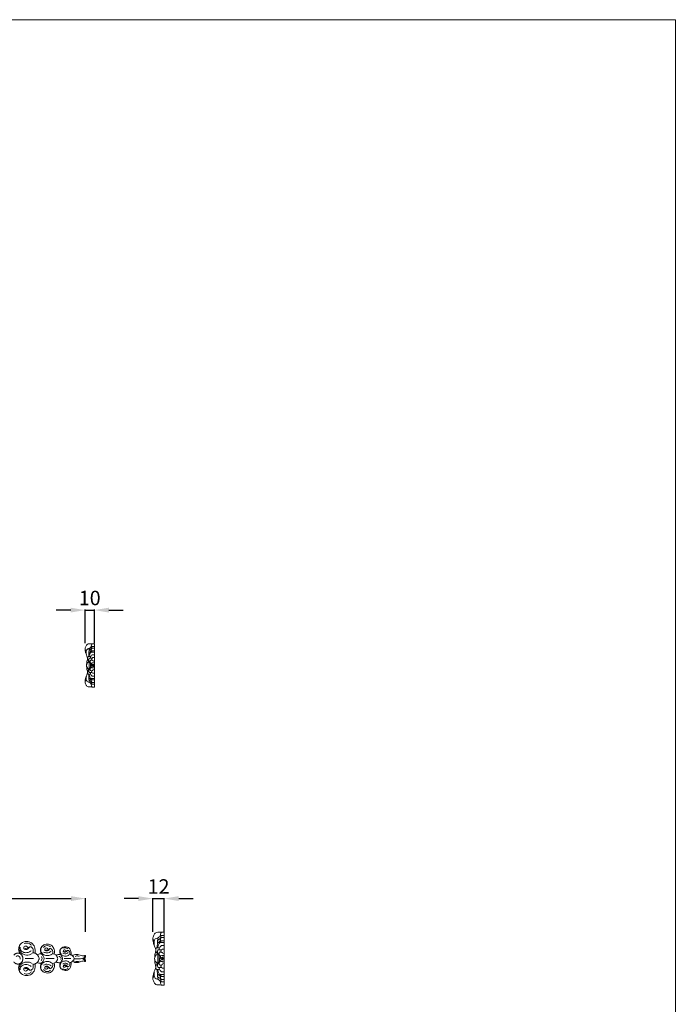
# Model space of a CAD drawing. Units: millimetres. Extents: x 1158 to 3158, y 1993 to 3993.
# Drawn here: x 2477 to 3158, y 2969 to 3993 of the extents above; entities that cross this region are included whole.
import ezdxf

# ---------------------------------------------------------------- set-up
doc = ezdxf.new("R2010")
doc.units = ezdxf.units.MM
doc.layers.get('0').update_dxf_attribs({"lineweight": 13})
doc.styles.add('Arial', font='arial.ttf')
doc.dimstyles.new('Default', dxfattribs={"dimtxt": 10, "dimasz": 7, "dimexe": 0.5, "dimexo": 0.5, "dimgap": 0.25, "dimtad": 1, "dimtoh": 1, "dimdec": 0, "dimzin": 1, "dimdsep": 46, "dimtxsty": 'Arial', "dimcen": 0.5, "dimazin": 0, "dimtfac": 1, "dimtdec": 4, "dimtix": 1, "dimtmove": 1, "dimatfit": 3, "dimfxl": 1, "dimtolj": 1, "dimtzin": 1, "dimarcsym": 0})

# ---------------------------------------------------------------- blocks, each defined once
blk = doc.blocks.new('*D9')
at = {"color": 0, "lineweight": -2, "transparency": 16777216}
for p, q in [((2529.6, 3379.3), (2514.6, 3379.3)), ((2544.6, 3344.8), (2544.6, 3379.8)), ((2544.6, 3379.3), (2554.3, 3379.3)), ((2554.3, 3344.8), (2554.3, 3379.8)), ((2569.3, 3379.3), (2584.3, 3379.3))]:
    blk.add_line(p, q, dxfattribs=at)
at = {"color": 0, "lineweight": 50, "transparency": 16777216}
for points in [[(2529.6, 3381.8), (2529.6, 3376.8), (2544.6, 3379.3)], [(2569.3, 3381.8), (2569.3, 3376.8), (2554.3, 3379.3)]]:
    blk.add_solid(points, dxfattribs=at)
at = {"layer": 'Defpoints', "color": 0, "lineweight": 50, "transparency": 16777216}
for p in [(2554.3, 3379.3), (2544.6, 3344.3), (2554.3, 3344.3)]:
    blk.add_point(p, dxfattribs=at)
at = {"color": 0, "transparency": 16777216, "insert": (2549.4, 3391.9), "char_height": 15, "attachment_point": 5, "style": 'Arial'}
blk.add_mtext('\\A1;10', dxfattribs=at)
blk = doc.blocks.new('*D6')
at = {"color": 0, "lineweight": -2, "transparency": 16777216}
for p, q in [((2600.1, 3079.3), (2585.1, 3079.3)), ((2615.1, 3044.8), (2615.1, 3079.8)), ((2615.1, 3079.3), (2626.9, 3079.3)), ((2626.9, 3044.8), (2626.9, 3079.8)), ((2641.9, 3079.3), (2656.9, 3079.3))]:
    blk.add_line(p, q, dxfattribs=at)
at = {"color": 0, "lineweight": 50, "transparency": 16777216}
for points in [[(2600.1, 3081.8), (2600.1, 3076.8), (2615.1, 3079.3)], [(2641.9, 3081.8), (2641.9, 3076.8), (2626.9, 3079.3)]]:
    blk.add_solid(points, dxfattribs=at)
at = {"layer": 'Defpoints', "color": 0, "lineweight": 50, "transparency": 16777216}
for p in [(2626.9, 3079.3), (2615.1, 3044.3), (2626.9, 3044.3)]:
    blk.add_point(p, dxfattribs=at)
at = {"color": 0, "transparency": 16777216, "insert": (2621, 3091.9), "char_height": 15, "attachment_point": 5, "style": 'Arial'}
blk.add_mtext('\\A1;12', dxfattribs=at)
blk = doc.blocks.new('*D7')
at = {"color": 0, "lineweight": -2, "transparency": 16777216}
for p, q in [((1771.1, 3044.9), (1771.1, 3079.8)), ((1786.1, 3079.3), (2530.1, 3079.3)), ((2545.1, 3044.8), (2545.1, 3079.8))]:
    blk.add_line(p, q, dxfattribs=at)
at = {"color": 0, "lineweight": 50, "transparency": 16777216}
for points in [[(1786.1, 3081.8), (1786.1, 3076.8), (1771.1, 3079.3)], [(2530.1, 3081.8), (2530.1, 3076.8), (2545.1, 3079.3)]]:
    blk.add_solid(points, dxfattribs=at)
at = {"layer": 'Defpoints', "color": 0, "lineweight": 50, "transparency": 16777216}
for p in [(2545.1, 3079.3), (1771.1, 3044.4), (2545.1, 3044.3)]:
    blk.add_point(p, dxfattribs=at)
at = {"color": 0, "transparency": 16777216, "insert": (2158.1, 3091.8), "char_height": 15, "attachment_point": 5, "style": 'Arial'}
blk.add_mtext('\\A1;774', dxfattribs=at)
blk = doc.blocks.new('N-073.1b_633_45')
for p, q in [((0, -22.5), (0, 22.5)), ((-3.4, 17.2), (-2.9, 17.2)), ((-3.4, 15.1), (-2.5, 15.1)), ((0, 13.7), (-3.3, 13.7)), ((0, 19.6), (-2.5, 19.6)), ((0, 17.9), (-2.5, 17.9)), ((-2.5, 15.1), (0, 15.1)), ((-2.4, 11.1), (0, 11.1)), ((-1.6, 8.1), (0, 8.1)), ((-1.5, -1.1), (-1.5, 1.1)), ((-1.5, 1.1), (0, 1.1)), ((-1.5, 0), (0, 0)), ((-0.8, 2.7), (0, 2.7)), ((0, -8.1), (-1.6, -8.1)), ((0, -1.1), (-1.5, -1.1)), ((0, -2.7), (-1.4, -2.7)), ((-2.5, -15.1), (-3.4, -15.1)), ((-3.4, -17.2), (-2.9, -17.2)), ((0, -13.7), (-3.3, -13.7)), ((0, -15.1), (-2.5, -15.1)), ((-2.5, -17.9), (0, -17.9)), ((0, -19.6), (-2.5, -19.6)), ((0, -11.1), (-2.4, -11.1))]:
    blk.add_line(p, q)
for points, knots in [([(0, 22.5), (-0.9, 22.5), (-2.4, 22.5), (-4.2, 22.4), (-5.8, 22.5), (-7.2, 22.1), (-8.4, 21.1), (-9, 19.7), (-9.5, 18.4), (-9.7, 17.2), (-9.7, 16.3), (-9.7, 15.6), (-9.5, 15), (-9.2, 14.5), (-9.3, 13.8), (-8.9, 12.6), (-8.7, 11.7), (-8.4, 11.1)], [64.951923, 64.951923, 64.951923, 64.951923, 68.733471, 71.482835, 72.872725, 75.619797, 77.593149, 79.541672, 81.993291, 83.665865, 84.644799, 85.903567, 86.605183, 87.495347, 88.282182, 89.744497, 92.573894, 92.573894, 92.573894, 92.573894]), ([(-2.5, 22.5), (-2.6, 22.3), (-2.9, 21.9), (-3.1, 20.8), (-3.3, 19.8), (-3.5, 19.3)], [0, 0, 0, 0, 0.700155, 2.312476, 4.863016, 4.863016, 4.863016, 4.863016]), ([(-8.4, 15.2), (-8.5, 15.3), (-8.7, 15.5), (-8.9, 15.9), (-9.2, 16), (-9.6, 15.7), (-9.4, 15.1), (-8.9, 14.7), (-8.9, 14.2), (-9.1, 13.7), (-8.9, 13.3), (-8.7, 13)], [0, 0, 0, 0, 0.821279, 1.432333, 1.71838, 2.142608, 3.057269, 4.122366, 4.783766, 5.149933, 6.399949, 6.399949, 6.399949, 6.399949]), ([(-5.1, 17.5), (-5.5, 17.5), (-6.3, 17.4), (-7.7, 16.9), (-8.4, 15.5), (-8.7, 13.9), (-8.7, 12.4), (-8.3, 10.5), (-7.7, 8.8), (-7.2, 7.3), (-7.1, 6.8)], [0, 0, 0, 0, 1.527594, 3.875665, 5.808573, 8.075968, 10.811765, 12.310794, 16.302755, 18.859711, 18.859711, 18.859711, 18.859711]), ([(-2.7, 19.3), (-2.9, 19.4), (-3.4, 19.4), (-3.9, 18.9), (-4.3, 18.2), (-5.1, 17.7), (-5.5, 16.7), (-5.6, 15.1), (-5.9, 13.2), (-5.9, 11.2), (-6, 9.9), (-6, 9.3)], [0, 0, 0, 0, 0.922039, 1.690092, 3.293591, 4.326887, 5.54622, 7.708582, 11.089083, 13.816949, 16.642989, 16.642989, 16.642989, 16.642989]), ([(-3.3, 13.7), (-3.7, 13.5), (-4.5, 12.9), (-5, 11.5), (-5.4, 10.5), (-5.5, 9.8)], [4.802688, 4.802688, 4.802688, 4.802688, 6.705538, 8.613194, 11.381306, 11.381306, 11.381306, 11.381306]), ([(-3.4, 17.2), (-3.5, 17.1), (-3.9, 16.7), (-4.4, 16.2), (-5, 15.8), (-5.2, 15.6), (-5.2, 15.5)], [0, 0, 0, 0, 0.847366, 2.302224, 3.269103, 3.629904, 3.629904, 3.629904, 3.629904]), ([(-5.2, 13.3), (-5.2, 13.5), (-5, 13.7), (-4.5, 14), (-4.1, 14.6), (-3.6, 14.9), (-3.4, 15.1)], [-3.705474, -3.705474, -3.705474, -3.705474, -3.123594, -2.329129, -1.333015, 0, 0, 0, 0]), ([(-4.3, 7.5), (-4.3, 8), (-4.1, 8.9), (-3.6, 10.2), (-2.9, 10.8), (-2.4, 11.1)], [-6.116887, -6.116887, -6.116887, -6.116887, -4.030839, -2.126613, 0, 0, 0, 0]), ([(-2.5, 17.9), (-2.6, 17.8), (-2.9, 17.4), (-3.1, 16.4), (-3.4, 15.6), (-3.5, 15)], [0, 0, 0, 0, 0.540292, 2.000882, 4.416371, 4.416371, 4.416371, 4.416371]), ([(-2.5, 19.6), (-2.6, 19.5), (-2.8, 19.2), (-3.1, 18.3), (-3.3, 17.6), (-3.4, 17.2)], [0, 0, 0, 0, 0.543537, 1.847913, 3.715887, 3.715887, 3.715887, 3.715887]), ([(-2.5, 15.1), (-2.5, 15.1), (-2.8, 14.9), (-2.9, 14.4), (-3.1, 13.9), (-3.2, 13.7)], [0, 0, 0, 0, 0.339026, 1.187527, 2.303737, 2.303737, 2.303737, 2.303737]), ([(-7.1, 7), (-7.2, 6.7), (-7.6, 5.2), (-8, 2.9), (-8.2, 0.9), (-8.2, 0)], [0, 0, 0, 0, 1.332199, 6.488847, 10.220668, 10.220668, 10.220668, 10.220668]), ([(-8.2, 0), (-8.1, 0.5), (-7.9, 1.6), (-7.2, 3.1), (-6.1, 3.6), (-5.7, 3.7)], [10.220668, 10.220668, 10.220668, 10.220668, 12.233494, 15.213076, 17.04527, 17.04527, 17.04527, 17.04527]), ([(-5.7, -3.7), (-6.1, -3.6), (-7.2, -3.1), (-7.9, -1.6), (-8.1, -0.5), (-8.2, 0)], [0, 0, 0, 0, 1.832194, 4.811776, 6.824601, 6.824601, 6.824601, 6.824601]), ([(-8.2, 0), (-8.2, -0.9), (-8, -2.9), (-7.6, -5.2), (-7.2, -6.7), (-7.1, -7)], [6.824601, 6.824601, 6.824601, 6.824601, 10.556423, 15.71307, 17.04527, 17.04527, 17.04527, 17.04527]), ([(-4.2, 9.1), (-4.6, 9.2), (-5.2, 9.2), (-6, 9.3), (-6.6, 9.1), (-7, 8.5), (-7.1, 7.6), (-7, 6.3), (-6.5, 4.8), (-5.2, 3.1), (-5.4, 1.4), (-5.4, 0.3), (-5.4, 0)], [0, 0, 0, 0, 1.971704, 2.642245, 3.563127, 4.258206, 6.024746, 7.036205, 10.070913, 12.724087, 15.834662, 17.292968, 17.292968, 17.292968, 17.292968]), ([(-5.4, 0), (-5.4, -0.3), (-5.4, -1.4), (-5.2, -3.1), (-6.5, -4.8), (-7, -6.3), (-7.1, -7.6), (-7, -8.5), (-6.6, -9.1), (-6, -9.3), (-5.2, -9.2), (-4.6, -9.2), (-4.2, -9.1)], [17.292968, 17.292968, 17.292968, 17.292968, 18.751273, 21.861848, 24.515022, 27.54973, 28.56119, 30.327729, 31.022808, 31.94369, 32.614231, 34.585935, 34.585935, 34.585935, 34.585935]), ([(-2.7, 6.9), (-2.7, 7.1), (-3, 7.4), (-3.5, 7.5), (-4, 7.4), (-4.5, 7.5), (-5.1, 7.5), (-5.7, 7), (-5.8, 5.8), (-5.5, 4.3), (-4.5, 3.1), (-4.2, 1.7), (-4.2, 0.8), (-4.2, 0.2), (-4.2, 0)], [0, 0, 0, 0, 0.832935, 1.550823, 2.112572, 3.237433, 3.90726, 4.62392, 6.312623, 8.548137, 11.272965, 12.980146, 14.381854, 15.368588, 15.368588, 15.368588, 15.368588]), ([(-4.2, 0), (-4.2, -0.2), (-4.2, -0.8), (-4.2, -1.7), (-4.5, -3.1), (-5.5, -4.3), (-5.8, -5.8), (-5.7, -7), (-5.1, -7.5), (-4.5, -7.5), (-4, -7.4), (-3.5, -7.5), (-3, -7.4), (-2.7, -7.1), (-2.7, -6.9)], [15.368588, 15.368588, 15.368588, 15.368588, 16.355322, 17.75703, 19.464212, 22.189039, 24.424554, 26.113257, 26.829916, 27.499744, 28.624604, 29.186354, 29.904242, 30.737177, 30.737177, 30.737177, 30.737177]), ([(-2.4, 5.5), (-2.8, 5.5), (-3.4, 5.5), (-4.4, 5.3), (-4.5, 4.1), (-4.1, 3), (-3.5, 2.3), (-3.1, 2)], [0, 0, 0, 0, 1.833874, 2.608695, 4.039241, 6.029863, 7.935738, 7.935738, 7.935738, 7.935738]), ([(-1.4, -2.7), (-1.8, -2.6), (-2.3, -2.5), (-3.2, -2.2), (-3.6, -1.3), (-3.7, -0.4), (-3.5, 0.3), (-3.2, 0.6), (-3.1, 0.6)], [0, 0, 0, 0, 1.480692, 2.447574, 3.871062, 5.324389, 6.481511, 6.911782, 6.911782, 6.911782, 6.911782]), ([(-3.1, 0.6), (-3.2, 0.8), (-3.2, 1.4), (-3, 2.6), (-1.7, 2.7), (-1, 2.7), (-0.8, 2.7)], [6.911782, 6.911782, 6.911782, 6.911782, 7.746133, 9.357429, 11.608537, 12.434755, 12.434755, 12.434755, 12.434755]), ([(-3, 5.5), (-3, 6), (-2.8, 7), (-2, 7.8), (-1.6, 8.1)], [-4.476654, -4.476654, -4.476654, -4.476654, -2.30096, 0, 0, 0, 0]), ([(-2.7, 0), (-2.5, 0.4), (-2.2, 0.9), (-1.7, 1.1), (-1.5, 1.1)], [2.336468, 2.336468, 2.336468, 2.336468, 4.037358, 4.73398, 4.73398, 4.73398, 4.73398]), ([(-1.5, -1.1), (-1.7, -1), (-2.2, -0.7), (-2.6, -0.3), (-2.7, 0)], [0, 0, 0, 0, 0.982264, 2.336468, 2.336468, 2.336468, 2.336468]), ([(-0.9, 3.9), (-1, 4.4), (-1.4, 5.1), (-2.1, 5.4), (-2.4, 5.5)], [-3.228933, -3.228933, -3.228933, -3.228933, -1.319165, 0, 0, 0, 0]), ([(-5.1, -17.5), (-5.5, -17.5), (-6.3, -17.4), (-7.7, -16.9), (-8.4, -15.5), (-8.7, -13.9), (-8.7, -12.4), (-8.3, -10.5), (-7.7, -8.8), (-7.2, -7.3), (-7.1, -6.8)], [0, 0, 0, 0, 1.527594, 3.875665, 5.808573, 8.075968, 10.811765, 12.310794, 16.302755, 18.859711, 18.859711, 18.859711, 18.859711]), ([(-2.7, -19.3), (-2.9, -19.4), (-3.4, -19.4), (-3.9, -18.9), (-4.3, -18.2), (-5.1, -17.7), (-5.5, -16.7), (-5.6, -15.1), (-5.9, -13.2), (-5.9, -11.2), (-6, -9.9), (-6, -9.3)], [0, 0, 0, 0, 0.922039, 1.690092, 3.293591, 4.326887, 5.54622, 7.708582, 11.089083, 13.816949, 16.642989, 16.642989, 16.642989, 16.642989]), ([(-3.3, -13.7), (-3.7, -13.5), (-4.5, -12.9), (-5, -11.5), (-5.4, -10.5), (-5.5, -9.8)], [4.802688, 4.802688, 4.802688, 4.802688, 6.705538, 8.613194, 11.381306, 11.381306, 11.381306, 11.381306]), ([(-3.1, -2), (-3.5, -2.3), (-4.1, -3), (-4.5, -4.1), (-4.4, -5.3), (-3.4, -5.5), (-2.8, -5.5), (-2.4, -5.5)], [-7.935738, -7.935738, -7.935738, -7.935738, -6.029863, -4.039241, -2.608695, -1.833874, 0, 0, 0, 0]), ([(-2.4, -11.1), (-2.9, -10.8), (-3.6, -10.2), (-4.1, -8.9), (-4.3, -8), (-4.3, -7.5)], [0, 0, 0, 0, 2.126613, 4.030839, 6.116887, 6.116887, 6.116887, 6.116887]), ([(-1.6, -8.1), (-2, -7.8), (-2.8, -7), (-3, -6), (-3, -5.5)], [0, 0, 0, 0, 2.30096, 4.476654, 4.476654, 4.476654, 4.476654]), ([(-2.4, -5.5), (-2.1, -5.4), (-1.4, -5.1), (-1, -4.4), (-0.9, -3.9)], [0, 0, 0, 0, 1.319165, 3.228933, 3.228933, 3.228933, 3.228933]), ([(-8.4, -11.1), (-8.7, -11.7), (-8.9, -12.6), (-9.3, -13.8), (-9.2, -14.5), (-9.5, -15), (-9.7, -15.6), (-9.7, -16.3), (-9.7, -17.2), (-9.5, -18.4), (-9, -19.7), (-8.4, -21.1), (-7.2, -22.1), (-5.8, -22.5), (-4.2, -22.4), (-2.4, -22.5), (-0.9, -22.5), (0, -22.5)], [-27.621971, -27.621971, -27.621971, -27.621971, -24.792574, -23.330259, -22.543424, -21.653261, -20.951644, -19.692877, -18.713942, -17.041368, -14.589749, -12.641226, -10.667874, -7.920802, -6.530912, -3.781548, 0, 0, 0, 0]), ([(-8.4, -15.2), (-8.5, -15.3), (-8.7, -15.5), (-8.9, -15.9), (-9.2, -16), (-9.6, -15.7), (-9.4, -15.1), (-8.9, -14.7), (-8.9, -14.2), (-9.1, -13.7), (-8.9, -13.3), (-8.7, -13)], [0, 0, 0, 0, 0.821279, 1.432333, 1.71838, 2.142608, 3.057269, 4.122366, 4.783766, 5.149933, 6.399949, 6.399949, 6.399949, 6.399949]), ([(-3.4, -15.1), (-3.6, -14.9), (-4.1, -14.6), (-4.5, -14), (-5, -13.7), (-5.2, -13.5), (-5.2, -13.3)], [0, 0, 0, 0, 1.333015, 2.329129, 3.123594, 3.705474, 3.705474, 3.705474, 3.705474]), ([(-3.4, -17.2), (-3.5, -17.1), (-3.9, -16.7), (-4.4, -16.2), (-5, -15.8), (-5.2, -15.6), (-5.2, -15.5)], [3.715887, 3.715887, 3.715887, 3.715887, 4.563253, 6.018112, 6.98499, 7.345791, 7.345791, 7.345791, 7.345791]), ([(-3.5, -15), (-3.4, -15.6), (-3.1, -16.4), (-2.9, -17.4), (-2.6, -17.8), (-2.5, -17.9)], [-4.416371, -4.416371, -4.416371, -4.416371, -2.000882, -0.540292, 0, 0, 0, 0]), ([(-2.5, -22.5), (-2.6, -22.3), (-2.9, -21.9), (-3.1, -20.8), (-3.3, -19.8), (-3.5, -19.3)], [0, 0, 0, 0, 0.700155, 2.312476, 4.863016, 4.863016, 4.863016, 4.863016]), ([(-2.5, -19.6), (-2.6, -19.5), (-2.8, -19.2), (-3.1, -18.3), (-3.3, -17.6), (-3.4, -17.2)], [0, 0, 0, 0, 0.543537, 1.847913, 3.715887, 3.715887, 3.715887, 3.715887]), ([(-2.5, -15.1), (-2.5, -15.1), (-2.8, -14.9), (-2.9, -14.4), (-3.1, -13.9), (-3.2, -13.7)], [0, 0, 0, 0, 0.339026, 1.187527, 2.303737, 2.303737, 2.303737, 2.303737])]:
    blk.add_open_spline(points, degree=3, knots=knots)
blk = doc.blocks.new('N-073.1b_774_55')
for p, q in [((-4.1, 21), (-3.5, 21)), ((0, 24), (-3.1, 24)), ((0, 21.9), (-3.1, 21.9)), ((0, -27.5), (0, 27.5)), ((-4.2, 18.5), (-3, 18.5)), ((0, 16.7), (-4.1, 16.7)), ((-3, 18.5), (0, 18.5)), ((-3, 13.6), (0, 13.6)), ((-1.9, 9.9), (0, 9.9)), ((-1.9, -1.3), (-1.9, 1.4)), ((-1.9, 1.4), (0, 1.4)), ((-1.8, 0), (0, 0)), ((-1, 3.3), (0, 3.3)), ((0, -1.3), (-1.9, -1.3)), ((0, -9.9), (-1.9, -9.9)), ((0, -3.3), (-1.7, -3.3)), ((-3, -18.5), (-4.2, -18.5)), ((0, -16.7), (-4.1, -16.7)), ((0, -13.6), (-3, -13.6)), ((0, -18.5), (-3, -18.5)), ((-4.1, -21), (-3.5, -21)), ((-3.1, -21.9), (0, -21.9)), ((0, -24), (-3.1, -24))]:
    blk.add_line(p, q)
for points, knots in [([(0, 27.5), (-1.1, 27.5), (-2.9, 27.5), (-5.1, 27.4), (-7.1, 27.5), (-8.8, 27), (-10.3, 25.8), (-11, 24.1), (-11.6, 22.5), (-11.8, 21.1), (-11.8, 20), (-11.8, 19.1), (-11.6, 18.3), (-11.3, 17.7), (-11.4, 16.8), (-10.9, 15.5), (-10.6, 14.3), (-10.3, 13.6)], [64.951923, 64.951923, 64.951923, 64.951923, 68.733471, 71.482835, 72.872725, 75.619797, 77.593149, 79.541672, 81.993291, 83.665865, 84.644799, 85.903567, 86.605183, 87.495347, 88.282182, 89.744497, 92.573894, 92.573894, 92.573894, 92.573894]), ([(-6.3, 21.4), (-6.7, 21.4), (-7.7, 21.2), (-9.4, 20.7), (-10.2, 18.9), (-10.6, 17), (-10.7, 15.1), (-10.2, 12.9), (-9.4, 10.7), (-8.8, 9), (-8.6, 8.3)], [0, 0, 0, 0, 1.527594, 3.875665, 5.808573, 8.075968, 10.811765, 12.310794, 16.302755, 18.859711, 18.859711, 18.859711, 18.859711]), ([(-3.3, 23.6), (-3.6, 23.7), (-4.1, 23.7), (-4.8, 23.1), (-5.3, 22.2), (-6.3, 21.6), (-6.7, 20.4), (-6.9, 18.5), (-7.2, 16.2), (-7.2, 13.7), (-7.3, 12.1), (-7.3, 11.3)], [0, 0, 0, 0, 0.922039, 1.690092, 3.293591, 4.326887, 5.54622, 7.708582, 11.089083, 13.816949, 16.642989, 16.642989, 16.642989, 16.642989]), ([(-4.1, 21), (-4.3, 20.9), (-4.8, 20.5), (-5.4, 19.8), (-6.1, 19.4), (-6.3, 19.1), (-6.4, 19)], [0, 0, 0, 0, 0.847366, 2.302224, 3.269103, 3.629904, 3.629904, 3.629904, 3.629904]), ([(-3.1, 21.9), (-3.2, 21.8), (-3.5, 21.3), (-3.8, 20.1), (-4.1, 19), (-4.3, 18.4)], [0, 0, 0, 0, 0.540292, 2.000882, 4.416371, 4.416371, 4.416371, 4.416371]), ([(-3.1, 27.5), (-3.2, 27.3), (-3.5, 26.7), (-3.8, 25.4), (-4.1, 24.3), (-4.2, 23.5)], [0, 0, 0, 0, 0.700155, 2.312476, 4.863016, 4.863016, 4.863016, 4.863016]), ([(-3.1, 24), (-3.2, 23.9), (-3.4, 23.4), (-3.8, 22.4), (-4, 21.6), (-4.1, 21)], [0, 0, 0, 0, 0.543537, 1.847913, 3.715887, 3.715887, 3.715887, 3.715887]), ([(-10.3, 18.5), (-10.4, 18.7), (-10.7, 19), (-10.9, 19.4), (-11.3, 19.6), (-11.7, 19.2), (-11.5, 18.5), (-10.9, 18), (-10.9, 17.3), (-11.1, 16.7), (-10.9, 16.2), (-10.7, 15.9)], [0, 0, 0, 0, 0.821279, 1.432333, 1.71838, 2.142608, 3.057269, 4.122366, 4.783766, 5.149933, 6.399949, 6.399949, 6.399949, 6.399949]), ([(-5.1, 11.1), (-5.6, 11.2), (-6.4, 11.2), (-7.4, 11.4), (-8.1, 11.2), (-8.6, 10.3), (-8.7, 9.3), (-8.6, 7.7), (-7.9, 5.9), (-6.4, 3.8), (-6.6, 1.7), (-6.6, 0.4), (-6.6, 0)], [0, 0, 0, 0, 1.971704, 2.642245, 3.563127, 4.258206, 6.024746, 7.036205, 10.070913, 12.724087, 15.834662, 17.292968, 17.292968, 17.292968, 17.292968]), ([(-4.1, 16.7), (-4.5, 16.5), (-5.4, 15.8), (-6.2, 14.1), (-6.6, 12.8), (-6.7, 12)], [4.802688, 4.802688, 4.802688, 4.802688, 6.705538, 8.613194, 11.381306, 11.381306, 11.381306, 11.381306]), ([(-6.4, 16.3), (-6.3, 16.5), (-6.1, 16.8), (-5.5, 17.1), (-5, 17.8), (-4.5, 18.2), (-4.2, 18.5)], [-3.705474, -3.705474, -3.705474, -3.705474, -3.123594, -2.329129, -1.333015, 0, 0, 0, 0]), ([(-5.3, 9.1), (-5.2, 9.7), (-5, 10.8), (-4.4, 12.5), (-3.5, 13.3), (-3, 13.6)], [-6.116887, -6.116887, -6.116887, -6.116887, -4.030839, -2.126613, 0, 0, 0, 0]), ([(-3, 18.5), (-3.1, 18.4), (-3.4, 18.2), (-3.6, 17.5), (-3.8, 17), (-3.9, 16.7)], [0, 0, 0, 0, 0.339026, 1.187527, 2.303737, 2.303737, 2.303737, 2.303737]), ([(-8.7, 8.5), (-8.8, 8.2), (-9.3, 6.4), (-9.8, 3.6), (-10, 1.1), (-10, 0)], [0, 0, 0, 0, 1.332199, 6.488847, 10.220668, 10.220668, 10.220668, 10.220668]), ([(-10, 0), (-10, 0.6), (-9.7, 2), (-8.8, 3.8), (-7.5, 4.4), (-7, 4.5)], [10.220668, 10.220668, 10.220668, 10.220668, 12.233494, 15.213076, 17.04527, 17.04527, 17.04527, 17.04527]), ([(-7, -4.5), (-7.5, -4.4), (-8.8, -3.8), (-9.7, -2), (-10, -0.6), (-10, 0)], [0, 0, 0, 0, 1.832194, 4.811776, 6.824601, 6.824601, 6.824601, 6.824601]), ([(-10, 0), (-10, -1.1), (-9.8, -3.6), (-9.3, -6.4), (-8.8, -8.2), (-8.7, -8.5)], [6.824601, 6.824601, 6.824601, 6.824601, 10.556423, 15.71307, 17.04527, 17.04527, 17.04527, 17.04527]), ([(-6.6, 0), (-6.6, -0.4), (-6.6, -1.7), (-6.4, -3.8), (-7.9, -5.9), (-8.6, -7.7), (-8.7, -9.3), (-8.6, -10.3), (-8.1, -11.2), (-7.4, -11.4), (-6.4, -11.2), (-5.6, -11.2), (-5.1, -11.1)], [17.292968, 17.292968, 17.292968, 17.292968, 18.751273, 21.861848, 24.515022, 27.54973, 28.56119, 30.327729, 31.022808, 31.94369, 32.614231, 34.585935, 34.585935, 34.585935, 34.585935]), ([(-3.2, 8.5), (-3.3, 8.7), (-3.6, 9.1), (-4.2, 9.2), (-4.9, 9.1), (-5.6, 9.2), (-6.3, 9.1), (-7, 8.5), (-7.1, 7.1), (-6.7, 5.3), (-5.5, 3.7), (-5.1, 2.1), (-5.2, 1), (-5.2, 0.3), (-5.2, 0)], [0, 0, 0, 0, 0.832935, 1.550823, 2.112572, 3.237433, 3.90726, 4.62392, 6.312623, 8.548137, 11.272965, 12.980146, 14.381854, 15.368588, 15.368588, 15.368588, 15.368588]), ([(-5.2, 0), (-5.2, -0.3), (-5.2, -1), (-5.1, -2.1), (-5.5, -3.7), (-6.7, -5.3), (-7.1, -7.1), (-7, -8.5), (-6.3, -9.1), (-5.6, -9.2), (-4.9, -9.1), (-4.2, -9.2), (-3.6, -9.1), (-3.3, -8.7), (-3.2, -8.5)], [15.368588, 15.368588, 15.368588, 15.368588, 16.355322, 17.75703, 19.464212, 22.189039, 24.424554, 26.113257, 26.829916, 27.499744, 28.624604, 29.186354, 29.904242, 30.737177, 30.737177, 30.737177, 30.737177]), ([(-2.9, 6.7), (-3.4, 6.8), (-4.2, 6.7), (-5.4, 6.5), (-5.5, 5), (-5, 3.7), (-4.2, 2.8), (-3.8, 2.5)], [0, 0, 0, 0, 1.833874, 2.608695, 4.039241, 6.029863, 7.935738, 7.935738, 7.935738, 7.935738]), ([(-1.7, -3.3), (-2.1, -3.2), (-2.8, -3), (-3.9, -2.6), (-4.4, -1.6), (-4.6, -0.5), (-4.3, 0.4), (-3.9, 0.7), (-3.8, 0.8)], [0, 0, 0, 0, 1.480692, 2.447574, 3.871062, 5.324389, 6.481511, 6.911782, 6.911782, 6.911782, 6.911782]), ([(-3.8, 0.8), (-3.9, 1), (-3.9, 1.7), (-3.7, 3.2), (-2, 3.3), (-1.2, 3.3), (-1, 3.3)], [6.911782, 6.911782, 6.911782, 6.911782, 7.746133, 9.357429, 11.608537, 12.434755, 12.434755, 12.434755, 12.434755]), ([(-3.7, 6.7), (-3.7, 7.3), (-3.4, 8.6), (-2.5, 9.5), (-1.9, 9.9)], [-4.476654, -4.476654, -4.476654, -4.476654, -2.30096, 0, 0, 0, 0]), ([(-3.3, 0), (-3.1, 0.5), (-2.7, 1.1), (-2, 1.3), (-1.9, 1.4)], [2.336468, 2.336468, 2.336468, 2.336468, 4.037358, 4.73398, 4.73398, 4.73398, 4.73398]), ([(-1.9, -1.3), (-2.1, -1.2), (-2.7, -0.9), (-3.1, -0.3), (-3.3, 0)], [0, 0, 0, 0, 0.982264, 2.336468, 2.336468, 2.336468, 2.336468]), ([(-1.2, 4.8), (-1.3, 5.3), (-1.7, 6.2), (-2.6, 6.6), (-2.9, 6.7)], [-3.228933, -3.228933, -3.228933, -3.228933, -1.319165, 0, 0, 0, 0]), ([(-6.3, -21.4), (-6.7, -21.4), (-7.7, -21.2), (-9.4, -20.7), (-10.2, -18.9), (-10.6, -17), (-10.7, -15.1), (-10.2, -12.9), (-9.4, -10.7), (-8.8, -9), (-8.6, -8.3)], [0, 0, 0, 0, 1.527594, 3.875665, 5.808573, 8.075968, 10.811765, 12.310794, 16.302755, 18.859711, 18.859711, 18.859711, 18.859711]), ([(-3.8, -2.5), (-4.2, -2.8), (-5, -3.7), (-5.5, -5), (-5.4, -6.5), (-4.2, -6.7), (-3.4, -6.8), (-2.9, -6.7)], [-7.935738, -7.935738, -7.935738, -7.935738, -6.029863, -4.039241, -2.608695, -1.833874, 0, 0, 0, 0]), ([(-3, -13.6), (-3.5, -13.3), (-4.4, -12.5), (-5, -10.8), (-5.2, -9.7), (-5.3, -9.1)], [0, 0, 0, 0, 2.126613, 4.030839, 6.116887, 6.116887, 6.116887, 6.116887]), ([(-1.9, -9.9), (-2.5, -9.5), (-3.4, -8.6), (-3.7, -7.3), (-3.7, -6.7)], [0, 0, 0, 0, 2.30096, 4.476654, 4.476654, 4.476654, 4.476654]), ([(-2.9, -6.7), (-2.6, -6.6), (-1.7, -6.2), (-1.3, -5.3), (-1.2, -4.8)], [0, 0, 0, 0, 1.319165, 3.228933, 3.228933, 3.228933, 3.228933]), ([(-10.3, -13.6), (-10.6, -14.3), (-10.9, -15.5), (-11.4, -16.8), (-11.3, -17.7), (-11.6, -18.3), (-11.8, -19.1), (-11.8, -20), (-11.8, -21.1), (-11.6, -22.5), (-11, -24.1), (-10.3, -25.8), (-8.8, -27), (-7.1, -27.5), (-5.1, -27.4), (-2.9, -27.5), (-1.1, -27.5), (0, -27.5)], [-27.621971, -27.621971, -27.621971, -27.621971, -24.792574, -23.330259, -22.543424, -21.653261, -20.951644, -19.692877, -18.713942, -17.041368, -14.589749, -12.641226, -10.667874, -7.920802, -6.530912, -3.781548, 0, 0, 0, 0]), ([(-10.3, -18.5), (-10.4, -18.7), (-10.7, -19), (-10.9, -19.4), (-11.3, -19.6), (-11.7, -19.2), (-11.5, -18.5), (-10.9, -18), (-10.9, -17.3), (-11.1, -16.7), (-10.9, -16.2), (-10.7, -15.9)], [0, 0, 0, 0, 0.821279, 1.432333, 1.71838, 2.142608, 3.057269, 4.122366, 4.783766, 5.149933, 6.399949, 6.399949, 6.399949, 6.399949]), ([(-3.3, -23.6), (-3.6, -23.7), (-4.1, -23.7), (-4.8, -23.1), (-5.3, -22.2), (-6.3, -21.6), (-6.7, -20.4), (-6.9, -18.5), (-7.2, -16.2), (-7.2, -13.7), (-7.3, -12.1), (-7.3, -11.3)], [0, 0, 0, 0, 0.922039, 1.690092, 3.293591, 4.326887, 5.54622, 7.708582, 11.089083, 13.816949, 16.642989, 16.642989, 16.642989, 16.642989]), ([(-4.1, -16.7), (-4.5, -16.5), (-5.4, -15.8), (-6.2, -14.1), (-6.6, -12.8), (-6.7, -12)], [4.802688, 4.802688, 4.802688, 4.802688, 6.705538, 8.613194, 11.381306, 11.381306, 11.381306, 11.381306]), ([(-4.2, -18.5), (-4.5, -18.2), (-5, -17.8), (-5.5, -17.1), (-6.1, -16.8), (-6.3, -16.5), (-6.4, -16.3)], [0, 0, 0, 0, 1.333015, 2.329129, 3.123594, 3.705474, 3.705474, 3.705474, 3.705474]), ([(-4.1, -21), (-4.3, -20.9), (-4.8, -20.5), (-5.4, -19.8), (-6.1, -19.4), (-6.3, -19.1), (-6.4, -19)], [3.715887, 3.715887, 3.715887, 3.715887, 4.563253, 6.018112, 6.98499, 7.345791, 7.345791, 7.345791, 7.345791]), ([(-4.3, -18.4), (-4.1, -19), (-3.8, -20.1), (-3.5, -21.3), (-3.2, -21.8), (-3.1, -21.9)], [-4.416371, -4.416371, -4.416371, -4.416371, -2.000882, -0.540292, 0, 0, 0, 0]), ([(-3, -18.5), (-3.1, -18.4), (-3.4, -18.2), (-3.6, -17.5), (-3.8, -17), (-3.9, -16.7)], [0, 0, 0, 0, 0.339026, 1.187527, 2.303737, 2.303737, 2.303737, 2.303737]), ([(-3.1, -27.5), (-3.2, -27.3), (-3.5, -26.7), (-3.8, -25.4), (-4.1, -24.3), (-4.2, -23.5)], [0, 0, 0, 0, 0.700155, 2.312476, 4.863016, 4.863016, 4.863016, 4.863016]), ([(-3.1, -24), (-3.2, -23.9), (-3.4, -23.4), (-3.8, -22.4), (-4, -21.6), (-4.1, -21)], [0, 0, 0, 0, 0.543537, 1.847913, 3.715887, 3.715887, 3.715887, 3.715887])]:
    blk.add_open_spline(points, degree=3, knots=knots)
blk = doc.blocks.new('N-073.1_774_55')
for points in [[(332.8, 0), (324.1, 0)], [(354.4, 0), (345.7, 0)], [(371.7, 0), (364.7, 0)]]:
    blk.add_lwpolyline(points)
blk.add_arc((338.5, 0), 5.27, 297.6846, 62.3154)
for points, knots in [([(334.6, 5.6), (334.7, 6.5), (334.6, 8.6), (334.2, 11.7), (332.6, 14.7), (329.5, 17.6), (324.6, 18.2), (320.2, 16.4), (317.5, 12.9), (317.2, 8.7), (318.1, 6.3), (318.8, 5.3)], [0, 0, 0, 0, 2.32173, 5.201936, 7.473338, 10.599436, 15.195005, 18.597462, 22.065, 25.422095, 28.332216, 28.332216, 28.332216, 28.332216]), ([(331.4, 5.3), (330.5, 4.7), (327.7, 3.2), (322.8, 3.8), (318.7, 6.7), (317.3, 10.9), (318.3, 13.7), (319.1, 14.9)], [0, 0, 0, 0, 2.520325, 7.647275, 11.14831, 14.261147, 17.882866, 17.882866, 17.882866, 17.882866]), ([(330.3, 8.2), (329.4, 7.4), (327, 6.1), (322.8, 6), (319.2, 8.4), (319, 10.9), (319.1, 11.9)], [0, 0, 0, 0, 2.986463, 6.557447, 9.995332, 12.311902, 12.311902, 12.311902, 12.311902]), ([(328.9, 12.2), (328.6, 11.8), (327.8, 10.7), (326.1, 9.2), (323.6, 9.3), (322.4, 11), (323, 12.7), (324.8, 13.4), (326.4, 12.3), (327.1, 11.3), (327.3, 10.8)], [0, 0, 0, 0, 1.154216, 3.272999, 5.292293, 6.617326, 7.783783, 9.227046, 10.770921, 12.098018, 12.098018, 12.098018, 12.098018]), ([(330.6, 13.8), (330, 14.5), (328.4, 15.9), (325.5, 16.4), (323.7, 15.9), (323, 15.6)], [0, 0, 0, 0, 2.321473, 4.972484, 6.880386, 6.880386, 6.880386, 6.880386]), ([(327.3, 10.8), (327.1, 10.6), (326.4, 10.3), (325.2, 10.2), (324.4, 10.4), (324.1, 10.6)], [0, 0, 0, 0, 0.625776, 1.825282, 2.737255, 2.737255, 2.737255, 2.737255]), ([(327.3, 10.8), (327.4, 10.9), (327.6, 11.2), (327.8, 11.5), (327.9, 11.6)], [0, 0, 0, 0, 0.4638156, 0.861836, 0.861836, 0.861836, 0.861836]), ([(327.9, 11.6), (328, 11.7), (328.3, 11.9), (328.7, 12.1), (328.9, 12.2)], [0, 0, 0, 0, 0.3953073, 0.9229029, 0.9229029, 0.9229029, 0.9229029]), ([(332.2, 6.1), (332.6, 7.1), (332.9, 9.2), (331.5, 11.7), (329.8, 12.3), (329, 12.2), (328.9, 12.2)], [0, 0, 0, 0, 2.688675, 4.846904, 6.520187, 6.808075, 6.808075, 6.808075, 6.808075]), ([(341, 4.7), (340.7, 5.3), (340.2, 6.6), (340, 8.9), (340.5, 11.3), (341.6, 12.7), (342.2, 13.3)], [0, 0, 0, 0, 1.637437, 3.385304, 5.557599, 7.556034, 7.556034, 7.556034, 7.556034]), ([(352, 4.7), (351.4, 4.2), (349.4, 3), (345.8, 3), (342.2, 4.5), (340.2, 7.8), (340.5, 11.8), (343.7, 14.8), (348.2, 15.5), (352.5, 13.6), (354.6, 9.3), (354.8, 6.2), (354.5, 4.7)], [0, 0, 0, 0, 1.967179, 5.375504, 8.547715, 11.14713, 14.410618, 17.445441, 21.317909, 24.835443, 28.331657, 32.254303, 32.254303, 32.254303, 32.254303]), ([(350.4, 12.3), (349.9, 12.8), (348.4, 13.6), (345.9, 13.6), (344, 12.7), (343.3, 11.7), (343.1, 11.4)], [0, 0, 0, 0, 1.815678, 3.99541, 5.878044, 6.817493, 6.817493, 6.817493, 6.817493]), ([(349.8, 10.4), (349.6, 9.9), (348.9, 9), (347.5, 7.9), (345.7, 7.9), (344.4, 8.8), (344.5, 10.3), (345.7, 11.2), (347.1, 11), (347.9, 10.1), (348.3, 9.5), (348.5, 9.1)], [0, 0, 0, 0, 1.109051, 2.714434, 4.244477, 5.161132, 6.301762, 7.279054, 8.447428, 9.377088, 10.254612, 10.254612, 10.254612, 10.254612]), ([(348.5, 9.1), (348.6, 9.4), (348.8, 9.6), (349.2, 10.1), (349.5, 10.3), (349.8, 10.4)], [0, 0, 0, 0, 0.58818, 0.846008, 1.476831, 1.476831, 1.476831, 1.476831]), ([(352.5, 5.1), (352.9, 5.8), (353.2, 7.3), (352.4, 9.6), (350.8, 10.3), (350, 10.4), (349.8, 10.4)], [0, 0, 0, 0, 1.822265, 3.741297, 5.277797, 5.821667, 5.821667, 5.821667, 5.821667]), ([(360.7, 4.2), (360.5, 4.6), (360.1, 5.9), (359.9, 8.3), (360.9, 10), (361.6, 10.7)], [0, 0, 0, 0, 1.223273, 3.181604, 5.724637, 5.724637, 5.724637, 5.724637]), ([(369.7, 3.8), (369.2, 3.4), (367.5, 2.3), (364.3, 2.5), (361.2, 4.2), (360.2, 7.1), (360.6, 9.7), (362.4, 11.5), (364.5, 12.4), (367.1, 12.4), (369.7, 11.6), (371.5, 9), (372.1, 6.2), (372, 4.5), (372, 3.8)], [0, 0, 0, 0, 1.543167, 4.84736, 7.337653, 9.748785, 11.946329, 13.450483, 15.727061, 17.402109, 19.583733, 22.244515, 24.682732, 26.39568, 26.39568, 26.39568, 26.39568]), ([(368.5, 10), (368.2, 10.3), (367.3, 11.2), (365.3, 11.5), (364, 11.1), (363.4, 10.8)], [0, 0, 0, 0, 1.215373, 2.943853, 4.555507, 4.555507, 4.555507, 4.555507]), ([(314.8, 2.3), (315.5, 2.7), (317, 3.1), (319.1, 1.7), (319.2, 0.1), (319, -0.7)], [0, 0, 0, 0, 1.778081, 3.563615, 5.355616, 5.355616, 5.355616, 5.355616]), ([(338.7, 0), (338.6, 0.4), (338.4, 1.6), (337.4, 3.5), (335.2, 5.4), (333.3, 6), (332.2, 6.1)], [0, 0, 0, 0, 0.875967, 2.904114, 5.152046, 7.775572, 7.775572, 7.775572, 7.775572]), ([(338.7, 0), (338.6, -0.3), (338.4, -1.5), (337.4, -3.4), (335.2, -5.3), (333.3, -5.9), (332.2, -6)], [0, 0, 0, 0, 0.875967, 2.904114, 5.152046, 7.775572, 7.775572, 7.775572, 7.775572]), ([(332.3, 6.3), (332.7, 6.3), (334.2, 5.9), (335.5, 5.1), (336.3, 4.4)], [0, 0, 0, 0, 1.031697, 3.672216, 3.672216, 3.672216, 3.672216]), ([(341, 4.7), (340.7, 4.8), (339.8, 5), (338.3, 4.8), (337.2, 4.3), (336.8, 3.9)], [0, 0, 0, 0, 0.737193, 2.170846, 3.56976, 3.56976, 3.56976, 3.56976]), ([(341, 2.1), (341.3, 1.8), (341.8, 0.8), (341.8, -0.8), (341.1, -1.7), (340.8, -2)], [0, 0, 0, 0, 1.084734, 2.603321, 3.663689, 3.663689, 3.663689, 3.663689]), ([(351.1, 7.7), (350.6, 7.2), (349.3, 6.2), (346.5, 5.8), (344.4, 6.3), (343.4, 6.8)], [0, 0, 0, 0, 1.653051, 3.971319, 6.703787, 6.703787, 6.703787, 6.703787]), ([(348.5, 9.1), (348.2, 9), (347.6, 8.7), (346.6, 8.6), (345.9, 8.8), (345.6, 8.9)], [0, 0, 0, 0, 0.616482, 1.70307, 2.410212, 2.410212, 2.410212, 2.410212]), ([(358.1, 0), (358, 0.5), (357.7, 1.6), (356.8, 3.1), (355.1, 4.6), (353.5, 5.1), (352.5, 5.1)], [0, 0, 0, 0, 1.010111, 2.802335, 4.287291, 6.600569, 6.600569, 6.600569, 6.600569]), ([(358.1, 0), (358, -0.4), (357.7, -1.5), (356.8, -3), (355.1, -4.5), (353.5, -5), (352.5, -5)], [0, 0, 0, 0, 1.010111, 2.802335, 4.287291, 6.600569, 6.600569, 6.600569, 6.600569]), ([(356.4, 3.3), (356.8, 3.6), (357.7, 4.2), (359.2, 4.5), (360.3, 4.3), (360.7, 4.2)], [0, 0, 0, 0, 1.082755, 2.533016, 3.716975, 3.716975, 3.716975, 3.716975]), ([(359.3, 2.1), (359.6, 2.1), (360.5, 2), (361.7, 0.9), (361.6, -0.3), (361.4, -0.9)], [0, 0, 0, 0, 0.899149, 2.051226, 3.569216, 3.569216, 3.569216, 3.569216]), ([(360.7, 4.2), (361.3, 3.7), (362.2, 2.6), (363.1, 0.5), (362.8, -1.6), (361.7, -3.1), (361, -3.8), (360.7, -4.1)], [0, 0, 0, 0, 1.772783, 3.526347, 5.331905, 6.845245, 7.84054, 7.84054, 7.84054, 7.84054]), ([(368.9, 6.3), (368.5, 5.9), (367.5, 5.1), (365.5, 4.8), (364.1, 5.3), (363.5, 5.7)], [0, 0, 0, 0, 1.469696, 3.079346, 4.835976, 4.835976, 4.835976, 4.835976]), ([(368.1, 8.5), (367.9, 8.1), (367.3, 7.3), (366.2, 6.6), (364.8, 6.5), (363.7, 7.2), (363.7, 8.5), (364.7, 9.3), (366.2, 8.9), (366.8, 8), (366.9, 7.5)], [0, 0, 0, 0, 0.97352, 2.198318, 3.408478, 4.214159, 5.182127, 5.963799, 7.154608, 8.417987, 8.417987, 8.417987, 8.417987]), ([(366.9, 7.5), (366.8, 7.4), (366.4, 7.2), (365.6, 7.1), (365, 7.2), (364.6, 7.4)], [0, 0, 0, 0, 0.479454, 1.081302, 1.971859, 1.971859, 1.971859, 1.971859]), ([(366.9, 7.5), (367, 7.6), (367.1, 7.8), (367.3, 8), (367.3, 8.1)], [0, 0, 0, 0, 0.2465707, 0.5986913, 0.5986913, 0.5986913, 0.5986913]), ([(367.3, 8.1), (367.5, 8.2), (367.7, 8.3), (368, 8.4), (368.1, 8.5)], [0, 0, 0, 0, 0.3826313, 0.6698532, 0.6698532, 0.6698532, 0.6698532]), ([(370.4, 4.2), (370.5, 4.7), (370.8, 5.8), (370.5, 7.3), (369.5, 8.3), (368.7, 8.6), (368.2, 8.5), (368.1, 8.5)], [0, 0, 0, 0, 1.235051, 2.610296, 3.660293, 4.45313, 4.766928, 4.766928, 4.766928, 4.766928]), ([(375.2, 0), (375.2, 0.2), (375, 0.9), (374.2, 2.1), (372.9, 3.4), (371.5, 4.1), (370.7, 4.2), (370.4, 4.2)], [0, 0, 0, 0, 0.447996, 1.677488, 3.575527, 4.780126, 5.550867, 5.550867, 5.550867, 5.550867]), ([(375.2, 0), (375.2, -0.1), (375, -0.8), (374.2, -2), (372.9, -3.3), (371.5, -4), (370.7, -4.1), (370.4, -4.1)], [0, 0, 0, 0, 0.447996, 1.677488, 3.575527, 4.780126, 5.550867, 5.550867, 5.550867, 5.550867]), ([(373.3, 3), (373.9, 3.4), (375.3, 4), (377.6, 4.4), (380.2, 3.9), (382.4, 3.1), (384.5, 2.8), (385.8, 3), (386.4, 3.3), (386.8, 3.3), (386.9, 3.3)], [0, 0, 0, 0, 1.740194, 3.77034, 5.669911, 8.099886, 9.63697, 10.69316, 11.227881, 11.465698, 11.465698, 11.465698, 11.465698]), ([(375.4, -0.1), (376.9, -0.2), (379.5, -0.1), (383.3, -0.3), (385.5, 1.1), (386.6, 2.4), (386.8, 3), (386.9, 3.3)], [0, 0, 0, 0, 3.694707, 6.382442, 8.957409, 9.775599, 10.547922, 10.547922, 10.547922, 10.547922]), ([(380.3, 2.2), (379.8, 2.4), (378.5, 3), (376.9, 2.7), (376.1, 2.3)], [0, 0, 0, 0, 1.21056, 3.512877, 3.512877, 3.512877, 3.512877]), ([(385.7, 0), (385.5, 0), (385.1, 0), (384.6, 0), (384.3, 0)], [0, 0, 0, 0, 0.465144, 1.137662, 1.137662, 1.137662, 1.137662]), ([(386.9, 3.3), (387, 3), (387.1, 2.2), (386.7, 0.9), (386, 0.3), (385.7, 0)], [0, 0, 0, 0, 0.802715, 2.098763, 3.025416, 3.025416, 3.025416, 3.025416]), ([(385.7, 0), (385.9, -0.2), (386.3, -0.6), (386.8, -1.5), (386.8, -2.3), (386.8, -2.8), (386.7, -2.9), (386.6, -3)], [0, 0, 0, 0, 0.683919, 1.514001, 2.31142, 2.542134, 2.754359, 2.754359, 2.754359, 2.754359]), ([(334.6, -5.5), (334.7, -6.4), (334.6, -8.5), (334.2, -11.6), (332.6, -14.6), (329.5, -17.5), (324.6, -18.1), (320.2, -16.3), (317.5, -12.8), (317.2, -8.6), (318.1, -6.2), (318.8, -5.2)], [0, 0, 0, 0, 2.32173, 5.201936, 7.473338, 10.599436, 15.195005, 18.597462, 22.065, 25.422095, 28.332216, 28.332216, 28.332216, 28.332216]), ([(331.4, -5.2), (330.5, -4.6), (327.7, -3.2), (322.8, -3.7), (318.7, -6.6), (317.3, -10.8), (318.3, -13.6), (319.1, -14.8)], [0, 0, 0, 0, 2.520325, 7.647275, 11.14831, 14.261147, 17.882866, 17.882866, 17.882866, 17.882866]), ([(330.3, -8.1), (329.4, -7.4), (327, -6), (322.8, -5.9), (319.2, -8.3), (319, -10.9), (319.1, -11.8)], [0, 0, 0, 0, 2.986463, 6.557447, 9.995332, 12.311902, 12.311902, 12.311902, 12.311902]), ([(328.9, -12.1), (328.6, -11.7), (327.8, -10.6), (326.1, -9.1), (323.6, -9.2), (322.4, -10.9), (323, -12.6), (324.8, -13.3), (326.4, -12.2), (327.1, -11.2), (327.3, -10.7)], [0, 0, 0, 0, 1.154216, 3.272999, 5.292293, 6.617326, 7.783783, 9.227046, 10.770921, 12.098018, 12.098018, 12.098018, 12.098018]), ([(327.3, -10.7), (327.1, -10.5), (326.4, -10.2), (325.2, -10.1), (324.4, -10.3), (324.1, -10.5)], [0, 0, 0, 0, 0.625776, 1.825282, 2.737255, 2.737255, 2.737255, 2.737255]), ([(332.2, -6), (332.6, -7), (332.9, -9.1), (331.5, -11.6), (329.8, -12.2), (329, -12.1), (328.9, -12.1)], [0, 0, 0, 0, 2.688675, 4.846904, 6.520187, 6.808075, 6.808075, 6.808075, 6.808075]), ([(332.3, -6.3), (332.7, -6.2), (334.2, -5.8), (335.5, -5), (336.3, -4.3)], [0, 0, 0, 0, 1.031697, 3.672216, 3.672216, 3.672216, 3.672216]), ([(341, -4.6), (340.7, -4.7), (339.8, -4.9), (338.3, -4.7), (337.2, -4.2), (336.8, -3.9)], [0, 0, 0, 0, 0.737193, 2.170846, 3.56976, 3.56976, 3.56976, 3.56976]), ([(341, -4.6), (340.7, -5.2), (340.2, -6.5), (340, -8.8), (340.5, -11.3), (341.6, -12.6), (342.2, -13.2)], [0, 0, 0, 0, 1.637437, 3.385304, 5.557599, 7.556034, 7.556034, 7.556034, 7.556034]), ([(352, -4.6), (351.4, -4.1), (349.4, -2.9), (345.8, -2.9), (342.2, -4.4), (340.2, -7.7), (340.5, -11.7), (343.7, -14.7), (348.2, -15.4), (352.5, -13.5), (354.6, -9.2), (354.8, -6.2), (354.5, -4.6)], [0, 0, 0, 0, 1.967179, 5.375504, 8.547715, 11.14713, 14.410618, 17.445441, 21.317909, 24.835443, 28.331657, 32.254303, 32.254303, 32.254303, 32.254303]), ([(351.1, -7.6), (350.6, -7.1), (349.3, -6.1), (346.5, -5.7), (344.4, -6.2), (343.4, -6.7)], [0, 0, 0, 0, 1.653051, 3.971319, 6.703787, 6.703787, 6.703787, 6.703787]), ([(349.8, -10.3), (349.6, -9.9), (348.9, -8.9), (347.5, -7.8), (345.7, -7.8), (344.4, -8.7), (344.5, -10.2), (345.7, -11.1), (347.1, -10.9), (347.9, -10), (348.3, -9.4), (348.5, -9.1)], [0, 0, 0, 0, 1.109051, 2.714434, 4.244477, 5.161132, 6.301762, 7.279054, 8.447428, 9.377088, 10.254612, 10.254612, 10.254612, 10.254612]), ([(348.5, -9.1), (348.2, -8.9), (347.6, -8.6), (346.6, -8.5), (345.9, -8.7), (345.6, -8.8)], [0, 0, 0, 0, 0.616482, 1.70307, 2.410212, 2.410212, 2.410212, 2.410212]), ([(348.5, -9.1), (348.6, -9.3), (348.8, -9.5), (349.2, -10), (349.5, -10.2), (349.8, -10.3)], [0, 0, 0, 0, 0.58818, 0.846008, 1.476831, 1.476831, 1.476831, 1.476831]), ([(352.5, -5), (352.9, -5.7), (353.2, -7.2), (352.4, -9.5), (350.8, -10.2), (350, -10.3), (349.8, -10.3)], [0, 0, 0, 0, 1.822265, 3.741297, 5.277797, 5.821667, 5.821667, 5.821667, 5.821667]), ([(356.4, -3.3), (356.8, -3.5), (357.7, -4.1), (359.2, -4.4), (360.3, -4.3), (360.7, -4.1)], [0, 0, 0, 0, 1.082755, 2.533016, 3.716975, 3.716975, 3.716975, 3.716975]), ([(360.7, -4.1), (360.5, -4.5), (360.1, -5.8), (359.9, -8.2), (360.9, -9.9), (361.6, -10.6)], [0, 0, 0, 0, 1.223273, 3.181604, 5.724637, 5.724637, 5.724637, 5.724637]), ([(369.7, -3.7), (369.2, -3.3), (367.5, -2.2), (364.3, -2.4), (361.2, -4.1), (360.2, -7.1), (360.6, -9.7), (362.4, -11.4), (364.5, -12.3), (367.1, -12.3), (369.7, -11.5), (371.5, -8.9), (372.1, -6.1), (372, -4.4), (372, -3.7)], [0, 0, 0, 0, 1.543167, 4.84736, 7.337653, 9.748785, 11.946329, 13.450483, 15.727061, 17.402109, 19.583733, 22.244515, 24.682732, 26.39568, 26.39568, 26.39568, 26.39568]), ([(368.5, -9.9), (368.2, -10.3), (367.3, -11.1), (365.3, -11.4), (364, -11), (363.4, -10.7)], [0, 0, 0, 0, 1.215373, 2.943853, 4.555507, 4.555507, 4.555507, 4.555507]), ([(368.9, -6.2), (368.5, -5.8), (367.5, -5), (365.5, -4.7), (364.1, -5.2), (363.5, -5.6)], [0, 0, 0, 0, 1.469696, 3.079346, 4.835976, 4.835976, 4.835976, 4.835976]), ([(368.1, -8.4), (367.9, -8.1), (367.3, -7.2), (366.2, -6.5), (364.8, -6.4), (363.7, -7.2), (363.7, -8.4), (364.7, -9.2), (366.2, -8.8), (366.8, -7.9), (366.9, -7.4)], [0, 0, 0, 0, 0.97352, 2.198318, 3.408478, 4.214159, 5.182127, 5.963799, 7.154608, 8.417987, 8.417987, 8.417987, 8.417987]), ([(366.9, -7.4), (366.8, -7.3), (366.4, -7.1), (365.6, -7), (365, -7.2), (364.6, -7.3)], [0, 0, 0, 0, 0.479454, 1.081302, 1.971859, 1.971859, 1.971859, 1.971859]), ([(366.9, -7.4), (367, -7.5), (367.1, -7.7), (367.3, -7.9), (367.3, -8)], [0, 0, 0, 0, 0.2465707, 0.5986913, 0.5986913, 0.5986913, 0.5986913]), ([(367.3, -8), (367.5, -8.1), (367.7, -8.2), (368, -8.4), (368.1, -8.4)], [0, 0, 0, 0, 0.3826313, 0.6698532, 0.6698532, 0.6698532, 0.6698532]), ([(370.4, -4.1), (370.5, -4.6), (370.8, -5.7), (370.5, -7.2), (369.5, -8.2), (368.7, -8.5), (368.2, -8.4), (368.1, -8.4)], [0, 0, 0, 0, 1.235051, 2.610296, 3.660293, 4.45313, 4.766928, 4.766928, 4.766928, 4.766928]), ([(386.6, -3), (386.4, -2.9), (385.9, -2.7), (384.7, -2.3), (382.5, -2.9), (379.9, -4), (376.9, -4.3), (374.9, -3.7), (373.8, -3), (373.5, -2.7)], [0, 0, 0, 0, 0.565822, 1.347032, 2.940457, 6.023879, 8.268658, 10.067916, 11.21646, 11.21646, 11.21646, 11.21646]), ([(380.4, -2.5), (379.9, -2.8), (378.4, -3.3), (376.8, -3.1), (375.9, -2.7)], [0, 0, 0, 0, 1.439945, 3.794219, 3.794219, 3.794219, 3.794219]), ([(383.9, -0.1), (384.3, -0.2), (384.8, -0.5), (385.7, -1.1), (386.3, -1.8), (386.7, -2.4), (386.7, -2.8), (386.6, -2.9), (386.6, -3)], [0, 0, 0, 0, 0.811245, 1.542963, 2.513993, 3.067508, 3.276381, 3.46215, 3.46215, 3.46215, 3.46215]), ([(330.6, -13.7), (330, -14.4), (328.4, -15.8), (325.5, -16.3), (323.7, -15.8), (323, -15.5)], [0, 0, 0, 0, 2.321473, 4.972484, 6.880386, 6.880386, 6.880386, 6.880386]), ([(327.3, -10.7), (327.4, -10.8), (327.6, -11.1), (327.8, -11.4), (327.9, -11.5)], [0, 0, 0, 0, 0.4638156, 0.861836, 0.861836, 0.861836, 0.861836]), ([(327.9, -11.5), (328, -11.6), (328.3, -11.8), (328.7, -12), (328.9, -12.1)], [0, 0, 0, 0, 0.3953073, 0.9229029, 0.9229029, 0.9229029, 0.9229029]), ([(350.4, -12.2), (349.9, -12.7), (348.4, -13.5), (345.9, -13.5), (344, -12.6), (343.3, -11.6), (343.1, -11.3)], [0, 0, 0, 0, 1.815678, 3.99541, 5.878044, 6.817493, 6.817493, 6.817493, 6.817493])]:
    blk.add_open_spline(points, degree=3, knots=knots)
blk.add_rational_spline([(312.3, -3.4), (313.9, -5.7), (316.7, -5.7), (321.8, -5.7), (321.8, 0), (321.8, 5.7), (316.7, 5.7), (313.9, 5.7), (312.3, 3.4)], [0.858602541499, 0.826360909453, 1, 0.707106781187, 1, 0.707106781187, 1, 0.826154141547, 0.85867961954], degree=2, knots=[24.891367, 24.891367, 24.891367, 29.222431, 29.222431, 36.528038, 36.528038, 43.833646, 43.833646, 48.169866, 48.169866, 48.169866])

msp = doc.modelspace()

# ---------------------------------------------------------------- linework, layer by layer
msp.add_lwpolyline([(3158.3, 3993.3), (1158.3, 3993.3), (1158.3, 1993.3), (3158.3, 1993.3)], close=True)

# ---------------------------------------------------------------- block references
for name, p in [('N-073.1b_633_45', (2554.3, 3321.8)), ('N-073.1_774_55', (2158.1, 3016.9)), ('N-073.1b_774_55', (2626.9, 3016.9))]:
    msp.add_blockref(name, p)

# ---------------------------------------------------------------- dimensions: what is measured, and where the dimension line sits
for base, p1, p2, picture, middle in [((2554.3, 3379.3), (2544.6, 3344.3), (2554.3, 3344.3), '*D9', (2549.4, 3391.9)), ((2545.1, 3079.3), (1771.1, 3044.4), (2545.1, 3044.3), '*D7', (2158.1, 3091.8)), ((2626.9, 3079.3), (2615.1, 3044.3), (2626.9, 3044.3), '*D6', (2621, 3091.9))]:
    dim = msp.add_linear_dim(base=base, p1=p1, p2=p2, dimstyle='Default', override={"dimtxt": 15, "dimasz": 15, "dimgap": 5, "dimtmove": 2})
    dim.commit()
    dim.dimension.update_dxf_attribs({"geometry": picture, "text_midpoint": middle})

doc.saveas('drawing.dxf')
